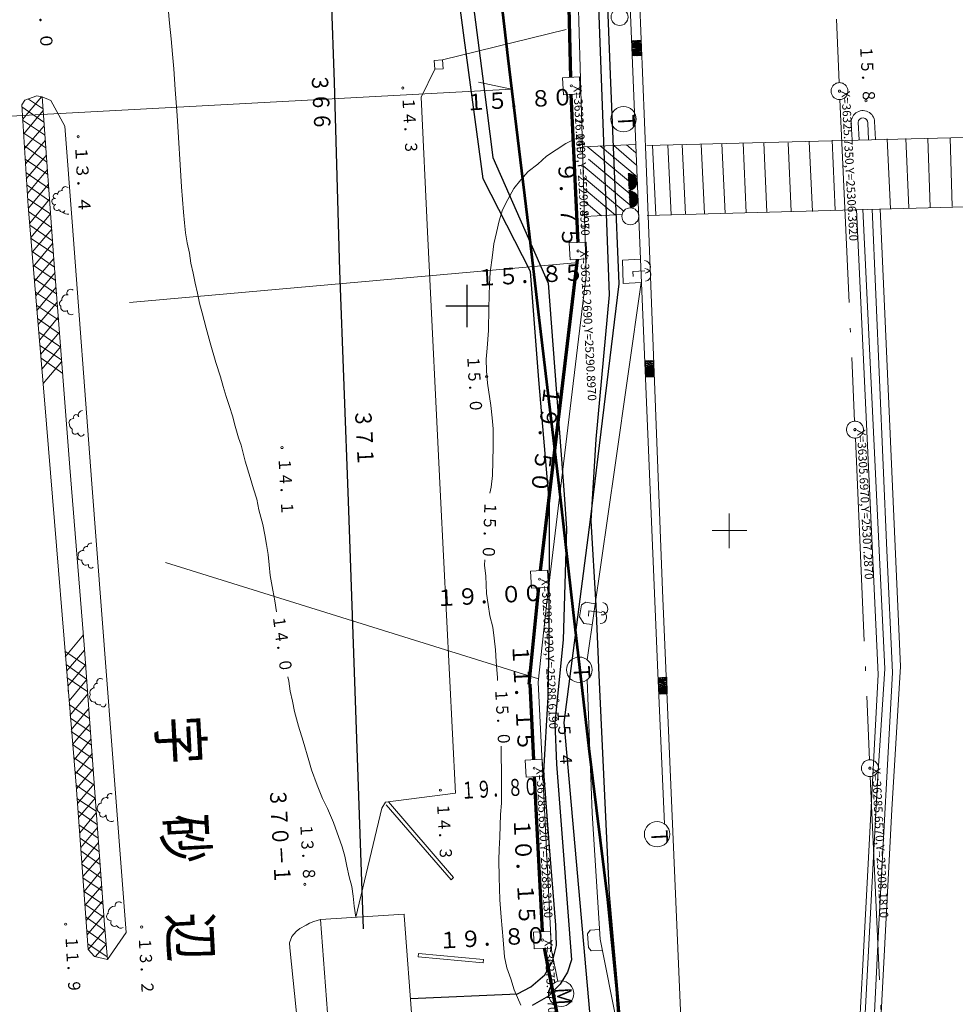
# Model space of a CAD drawing. Extents: x 24999 to 25196, y 36577 to 36821.
# Drawn here: x 25074 to 25129, y 36709 to 36767 of the extents above; entities that cross this region are included whole.
import ezdxf

# ---------------------------------------------------------------- set-up
doc = ezdxf.new("R2010")
doc.units = 0
doc.linetypes.add('long dashed dotted', pattern=[15.25, 12, -1.5, 0.25, -1.5])
doc.layers.add('\\M+5A4BD\\M+5A4CE\\M+5CBFB', color=136, linetype='Continuous', lineweight=0)
doc.layers.add('道路平面図', color=7, linetype='Continuous', lineweight=0)
doc.styles.add('\\M+5A3CD\\M+5A3D3 \\M+5A5B4\\M+5A5B7\\M+5A5C3\\M+5A5AF', font='MS Gothic.ttf')

msp = doc.modelspace()

# ---------------------------------------------------------------- linework, layer by layer
at = {"layer": '\\M+5A4BD\\M+5A4CE\\M+5CBFB', "linetype": 'Continuous', "lineweight": 13}
for q in [(25100.683, 36763.197), (25035.713, 36759.198)]:
    msp.add_line((25102.64, 36762.783), q, dxfattribs=at)
at = {"layer": '道路平面図', "linetype": 'Continuous', "lineweight": 13}
for p, q in [((25109.514, 36785.7), (25110.57, 36758.402)), ((25110.221, 36753.219), (25109.415, 36772.957)), ((25106.561, 36768.39), (25107.043, 36751.797)), ((25082.458, 36766.692), (25082.379, 36767.565)), ((25082.539, 36765.758), (25082.458, 36766.692)), ((25098.568, 36764.519), (25105.858, 36766.318)), ((25082.619, 36764.854), (25082.539, 36765.758)), ((25109.714, 36765.617), (25110.276, 36765.647)), ((25110.271, 36765.146), (25109.734, 36765.243)), ((25110.274, 36765.679), (25109.743, 36765.65)), ((25109.743, 36765.65), (25109.759, 36764.775)), ((25109.745, 36765.619), (25110.279, 36765.585)), ((25109.745, 36765.619), (25110.282, 36765.523)), ((25109.747, 36765.588), (25110.282, 36765.523)), ((25109.747, 36765.588), (25110.284, 36765.491)), ((25109.75, 36765.525), (25110.286, 36765.46)), ((25109.75, 36765.525), (25110.284, 36765.491)), ((25109.752, 36765.494), (25110.289, 36765.398)), ((25109.752, 36765.494), (25110.287, 36765.429)), ((25109.753, 36765.463), (25110.289, 36765.398)), ((25109.755, 36765.432), (25110.291, 36765.367)), ((25109.757, 36765.401), (25110.292, 36765.335)), ((25109.757, 36765.401), (25110.294, 36765.304)), ((25110.263, 36765.302), (25109.758, 36765.369)), ((25110.264, 36765.271), (25109.76, 36765.338)), ((25110.266, 36765.24), (25109.762, 36765.307)), ((25110.268, 36765.209), (25109.763, 36765.276)), ((25110.266, 36765.24), (25109.763, 36765.276)), ((25110.269, 36765.178), (25109.765, 36765.244)), ((25109.837, 36765.655), (25110.279, 36765.585)), ((25109.962, 36765.662), (25110.277, 36765.616)), ((25110.055, 36765.667), (25110.277, 36765.616)), ((25110.149, 36765.672), (25110.276, 36765.647)), ((25110.291, 36764.772), (25110.274, 36765.679)), ((25082.697, 36763.982), (25082.619, 36764.854)), ((25110.273, 36765.115), (25109.737, 36765.18)), ((25110.271, 36765.146), (25109.737, 36765.18)), ((25110.276, 36765.053), (25109.739, 36765.149)), ((25110.274, 36765.084), (25109.739, 36765.149)), ((25110.276, 36765.053), (25109.741, 36765.118)), ((25110.278, 36765.022), (25109.742, 36765.087)), ((25110.281, 36764.959), (25109.744, 36765.056)), ((25110.278, 36765.022), (25109.744, 36765.056)), ((25110.281, 36764.959), (25109.746, 36765.024)), ((25110.283, 36764.928), (25109.747, 36764.993)), ((25110.284, 36764.897), (25109.749, 36764.962)), ((25110.284, 36764.897), (25109.749, 36764.962)), ((25110.286, 36764.865), (25109.751, 36764.931)), ((25110.29, 36764.803), (25109.752, 36764.899)), ((25110.288, 36764.834), (25109.752, 36764.899)), ((25110.29, 36764.803), (25109.754, 36764.868)), ((25109.756, 36764.837), (25110.317, 36764.867)), ((25110.291, 36764.772), (25109.756, 36764.837)), ((25109.979, 36764.755), (25109.757, 36764.806)), ((25110.073, 36764.76), (25109.757, 36764.806)), ((25109.759, 36764.775), (25110.291, 36764.772)), ((25109.885, 36764.75), (25109.759, 36764.775)), ((25110.291, 36764.772), (25109.759, 36764.775)), ((25098.568, 36764.519), (25098.068, 36764.493)), ((25098.068, 36764.493), (25098.097, 36763.962)), ((25098.568, 36764.519), (25098.596, 36763.989)), ((25082.793, 36762.767), (25082.697, 36763.982)), ((25098.097, 36763.962), (25097.308, 36762.324)), ((25098.097, 36763.962), (25098.596, 36763.989)), ((25106.634, 36763.512), (25105.635, 36763.458)), ((25106.688, 36762.513), (25106.634, 36763.512)), ((25105.635, 36763.458), (25105.689, 36762.46)), ((25074.897, 36762.344), (25073.78, 36761.001)), ((25074.613, 36762.391), (25073.907, 36762.134)), ((25074.928, 36762.346), (25074.613, 36762.391)), ((25075.63, 36752.743), (25074.928, 36762.346)), ((25075.441, 36762.123), (25074.928, 36762.346)), ((25082.906, 36761.239), (25082.793, 36762.767)), ((25097.308, 36762.324), (25097.672, 36754.362)), ((25105.689, 36762.46), (25106.688, 36762.513)), ((25073.907, 36762.134), (25073.733, 36761.875)), ((25073.733, 36761.875), (25074.116, 36755.886)), ((25073.739, 36761.75), (25075.04, 36760.849)), ((25074.122, 36762.208), (25074.965, 36761.659)), ((25075.441, 36762.123), (25076.274, 36760.602)), ((25075.003, 36761.536), (25073.856, 36760.16)), ((25083.163, 36757.028), (25082.906, 36761.239)), ((25073.781, 36760.97), (25075.08, 36760.1)), ((25075.051, 36760.631), (25073.903, 36759.286)), ((25076.274, 36760.602), (25076.701, 36754.96)), ((25122.733, 36759.805), (25122.682, 36760.741)), ((25123.14, 36759.795), (25123.085, 36760.825)), ((25123.702, 36759.825), (25123.65, 36760.793)), ((25124.109, 36759.816), (25124.052, 36760.877)), ((25075.153, 36759.322), (25073.854, 36760.191)), ((25106.79, 36760.015), (25106.454, 36759.871)), ((25134.049, 36760.066), (25110.607, 36759.468)), ((25075.196, 36758.51), (25073.894, 36759.442)), ((25075.128, 36759.79), (25073.951, 36758.381)), ((25105.843, 36759.588), (25105.268, 36759.213)), ((25106.454, 36759.871), (25105.843, 36759.588)), ((25106.824, 36759.391), (25109.977, 36759.528)), ((25109.529, 36757.376), (25107.104, 36759.406)), ((25107.853, 36759.446), (25110.048, 36757.623)), ((25110.011, 36758.309), (25108.667, 36759.458)), ((25109.416, 36759.498), (25109.973, 36759.027)), ((25111.139, 36755.365), (25110.95, 36759.486)), ((25112.046, 36755.382), (25111.857, 36759.504)), ((25112.89, 36755.396), (25112.701, 36759.518)), ((25113.826, 36759.547), (25114.016, 36755.425)), ((25115.045, 36759.581), (25115.234, 36755.459)), ((25116.485, 36755.495), (25116.295, 36759.616)), ((25117.514, 36759.65), (25117.703, 36755.529)), ((25118.955, 36759.633), (25119.141, 36755.575)), ((25120.203, 36759.7), (25120.392, 36755.579)), ((25121.734, 36755.651), (25121.545, 36759.772)), ((25124.796, 36759.852), (25124.985, 36755.731)), ((25125.89, 36759.88), (25126.077, 36755.79)), ((25127.204, 36759.888), (25127.328, 36755.825)), ((25128.516, 36759.927), (25128.64, 36755.864)), ((25075.176, 36758.885), (25073.998, 36757.507)), ((25104.694, 36758.838), (25104.186, 36758.373)), ((25105.268, 36759.213), (25104.694, 36758.838)), ((25075.268, 36757.763), (25073.936, 36758.662)), ((25104.186, 36758.373), (25103.615, 36757.935)), ((25106.853, 36758.265), (25109.605, 36755.971)), ((25107.176, 36758.658), (25109.568, 36756.658)), ((25110.57, 36758.402), (25111.544, 36733.196)), ((25075.311, 36756.951), (25073.978, 36757.881)), ((25074.076, 36756.635), (25075.253, 36758.044)), ((25103.615, 36757.935), (25103.172, 36757.442)), ((25109.506, 36757.813), (25110.032, 36757.34)), ((25109.509, 36757.75), (25110.035, 36757.278)), ((25109.513, 36757.688), (25110.039, 36757.215)), ((25110.029, 36757.403), (25109.568, 36757.816)), ((25109.664, 36757.79), (25109.992, 36757.495)), ((25074.049, 36757.134), (25075.384, 36756.173)), ((25075.299, 36757.17), (25074.123, 36755.761)), ((25103.172, 36757.442), (25102.762, 36756.919)), ((25109.281, 36755.579), (25106.889, 36757.579)), ((25109.516, 36757.625), (25110.009, 36757.182)), ((25109.519, 36757.563), (25110.012, 36757.12)), ((25109.983, 36757.087), (25109.523, 36757.501)), ((25109.953, 36757.054), (25109.526, 36757.438)), ((25109.924, 36757.021), (25109.529, 36757.376)), ((25109.894, 36756.988), (25109.533, 36757.313)), ((25109.865, 36756.956), (25109.536, 36757.251)), ((25109.835, 36756.923), (25109.539, 36757.189)), ((25109.543, 36757.126), (25109.806, 36756.89)), ((25083.274, 36755.531), (25083.163, 36757.028)), ((25102.762, 36756.919), (25102.421, 36756.275)), ((25108.761, 36755.363), (25106.893, 36756.922)), ((25109.546, 36757.064), (25109.776, 36756.857)), ((25109.549, 36757.001), (25109.714, 36756.854)), ((25109.553, 36756.939), (25109.684, 36756.821)), ((25109.559, 36756.814), (25110.087, 36756.31)), ((25109.563, 36756.752), (25110.091, 36756.248)), ((25109.566, 36756.689), (25110.094, 36756.185)), ((25109.569, 36756.627), (25110.064, 36756.153)), ((25109.573, 36756.564), (25110.068, 36756.09)), ((25110.038, 36756.057), (25109.576, 36756.502)), ((25110.084, 36756.373), (25109.622, 36756.817)), ((25109.717, 36756.791), (25110.048, 36756.465)), ((25074.093, 36756.323), (25075.424, 36755.424)), ((25074.201, 36754.889), (25075.377, 36756.298)), ((25102.421, 36756.275), (25102.109, 36755.664)), ((25106.9, 36756.202), (25107.949, 36755.319)), ((25110.009, 36756.024), (25109.581, 36756.408)), ((25109.979, 36755.991), (25109.584, 36756.346)), ((25109.95, 36755.959), (25109.588, 36756.283)), ((25109.92, 36755.926), (25109.591, 36756.221)), ((25109.89, 36755.893), (25109.595, 36756.159)), ((25109.598, 36756.096), (25109.861, 36755.86)), ((25109.601, 36756.034), (25109.831, 36755.827)), ((25109.605, 36755.971), (25109.769, 36755.824)), ((25134.299, 36755.98), (25110.64, 36755.338)), ((25074.116, 36755.886), (25075.073, 36744.45)), ((25075.499, 36754.614), (25074.133, 36755.574)), ((25074.277, 36754.048), (25075.424, 36755.424)), ((25083.339, 36754.909), (25083.274, 36755.531)), ((25102.109, 36755.664), (25101.893, 36755.026)), ((25106.951, 36755.266), (25109.135, 36755.383)), ((25109.608, 36755.909), (25109.739, 36755.791)), ((25122.984, 36755.687), (25124.267, 36728.244)), ((25124.656, 36728.577), (25123.359, 36755.707)), ((25123.922, 36755.705), (25124.782, 36735.564)), ((25125.587, 36728.721), (25124.39, 36755.731)), ((25075.541, 36753.834), (25074.208, 36754.764)), ((25076.701, 36754.96), (25077.874, 36739.499)), ((25083.402, 36754.317), (25083.339, 36754.909)), ((25101.893, 36755.026), (25101.743, 36754.33)), ((25074.355, 36753.176), (25075.504, 36754.52)), ((25083.496, 36753.728), (25083.402, 36754.317)), ((25097.672, 36754.362), (25098.445, 36738.754)), ((25101.743, 36754.33), (25101.59, 36753.664)), ((25075.612, 36753.086), (25074.281, 36753.985)), ((25074.402, 36752.302), (25075.549, 36753.678)), ((25083.623, 36753.109), (25083.496, 36753.728)), ((25101.59, 36753.664), (25101.501, 36753.002)), ((25107.031, 36753.768), (25106.032, 36753.714)), ((25106.032, 36753.714), (25106.086, 36752.716)), ((25107.084, 36752.769), (25107.031, 36753.768)), ((25075.655, 36752.275), (25074.354, 36753.207)), ((25083.718, 36752.519), (25083.623, 36753.109)), ((25111.273, 36728.33), (25110.221, 36753.219)), ((25074.478, 36751.461), (25075.627, 36752.805)), ((25076.57, 36740.462), (25075.63, 36752.743)), ((25106.377, 36752.543), (25080.086, 36750.196)), ((25083.843, 36751.931), (25083.718, 36752.519)), ((25101.501, 36753.002), (25101.369, 36751.962)), ((25106.086, 36752.716), (25107.084, 36752.769)), ((25110.247, 36752.751), (25109.185, 36752.694)), ((25109.185, 36752.694), (25109.228, 36751.319)), ((25075.728, 36751.496), (25074.397, 36752.395)), ((25074.556, 36750.589), (25075.703, 36751.965)), ((25083.968, 36751.343), (25083.843, 36751.931)), ((25101.369, 36751.962), (25101.341, 36751.303)), ((25110.502, 36752.076), (25109.784, 36752.037)), ((25109.784, 36752.037), (25109.801, 36751.725)), ((25075.803, 36750.687), (25074.47, 36751.617)), ((25084.094, 36750.755), (25083.968, 36751.343)), ((25101.341, 36751.303), (25101.292, 36749.892)), ((25107.043, 36751.797), (25104.705, 36732.329)), ((25110.289, 36751.376), (25108.738, 36740.589)), ((25109.228, 36751.319), (25110.289, 36751.376)), ((25075.843, 36749.938), (25074.545, 36750.807)), ((25074.633, 36749.748), (25075.75, 36751.091)), ((25084.219, 36750.167), (25084.094, 36750.755)), ((25074.709, 36748.907), (25075.828, 36750.218)), ((25084.376, 36749.581), (25084.219, 36750.167)), ((25075.916, 36749.159), (25074.618, 36750.028)), ((25084.611, 36748.686), (25084.376, 36749.581)), ((25101.292, 36749.892), (25101.27, 36748.545)), ((25075.96, 36748.348), (25074.66, 36749.248)), ((25074.789, 36748.003), (25075.906, 36749.346)), ((25076.033, 36747.569), (25074.734, 36748.438)), ((25074.836, 36747.129), (25075.955, 36748.441)), ((25084.845, 36747.822), (25084.611, 36748.686)), ((25101.27, 36748.545), (25101.2, 36747.509)), ((25085.19, 36746.651), (25084.845, 36747.822)), ((25074.807, 36747.66), (25076.073, 36746.82)), ((25074.914, 36746.257), (25076.031, 36747.6)), ((25101.2, 36747.509), (25101.142, 36746.848)), ((25076.148, 36746.01), (25074.879, 36746.913)), ((25074.99, 36745.416), (25076.08, 36746.695)), ((25085.453, 36745.82), (25085.19, 36746.651)), ((25101.142, 36746.848), (25101.147, 36746.16)), ((25110.505, 36746.755), (25111.036, 36746.784)), ((25111.004, 36746.782), (25110.536, 36746.757)), ((25110.536, 36746.757), (25110.555, 36745.819)), ((25110.538, 36746.726), (25111.009, 36746.688)), ((25110.538, 36746.726), (25111.013, 36746.626)), ((25110.54, 36746.694), (25111.013, 36746.626)), ((25110.54, 36746.694), (25111.014, 36746.595)), ((25110.543, 36746.632), (25111.016, 36746.563)), ((25110.543, 36746.632), (25111.016, 36746.563)), ((25110.63, 36746.762), (25111.009, 36746.688)), ((25110.724, 36746.767), (25111.008, 36746.72)), ((25110.817, 36746.772), (25111.006, 36746.751)), ((25110.911, 36746.777), (25111.006, 36746.751)), ((25111.025, 36745.813), (25111.004, 36746.782)), ((25101.147, 36746.16), (25101.217, 36745.444)), ((25111, 36746.281), (25110.527, 36746.349)), ((25111.003, 36746.218), (25110.529, 36746.318)), ((25111.002, 36746.25), (25110.529, 36746.318)), ((25111.003, 36746.218), (25110.53, 36746.287)), ((25111.005, 36746.187), (25110.532, 36746.256)), ((25111.008, 36746.125), (25110.534, 36746.225)), ((25111.007, 36746.156), (25110.534, 36746.225)), ((25111.01, 36746.094), (25110.535, 36746.193)), ((25111.01, 36746.094), (25110.537, 36746.162)), ((25111.012, 36746.062), (25110.539, 36746.131)), ((25111.013, 36746.031), (25110.54, 36746.1)), ((25111.015, 36746), (25110.54, 36746.1)), ((25111.015, 36746), (25110.542, 36746.069)), ((25111.017, 36745.969), (25110.544, 36746.037)), ((25110.545, 36746.601), (25111.019, 36746.501)), ((25110.546, 36746.57), (25110.988, 36746.499)), ((25110.546, 36746.57), (25110.99, 36746.468)), ((25110.55, 36746.507), (25110.992, 36746.437)), ((25110.55, 36746.507), (25110.992, 36746.437)), ((25110.551, 36746.476), (25110.993, 36746.406)), ((25110.995, 36746.375), (25110.553, 36746.445)), ((25110.997, 36746.343), (25110.553, 36746.445)), ((25110.998, 36746.312), (25110.556, 36746.382)), ((25110.997, 36746.343), (25110.556, 36746.382)), ((25085.61, 36745.234), (25085.453, 36745.82)), ((25111.077, 36746.003), (25110.516, 36745.973)), ((25111.018, 36745.938), (25110.545, 36746.006)), ((25111.02, 36745.906), (25110.547, 36745.975)), ((25111.022, 36745.875), (25110.547, 36745.975)), ((25111.022, 36745.875), (25110.549, 36745.944)), ((25111.023, 36745.844), (25110.55, 36745.913)), ((25111.025, 36745.813), (25110.552, 36745.881)), ((25110.836, 36745.834), (25110.552, 36745.881)), ((25110.743, 36745.829), (25110.554, 36745.85)), ((25110.649, 36745.824), (25110.555, 36745.819)), ((25110.555, 36745.819), (25111.025, 36745.813)), ((25111.025, 36745.813), (25110.555, 36745.819)), ((25085.798, 36744.649), (25085.61, 36745.234)), ((25101.217, 36745.444), (25101.414, 36744.109)), ((25075.073, 36744.45), (25076.949, 36721.703)), ((25085.986, 36744.065), (25085.798, 36744.649)), ((25086.172, 36743.511), (25085.986, 36744.065)), ((25101.414, 36744.109), (25101.483, 36743.392)), ((25086.33, 36742.894), (25086.172, 36743.511)), ((25101.483, 36743.392), (25101.55, 36742.739)), ((25086.523, 36742.215), (25086.33, 36742.894)), ((25101.55, 36742.739), (25101.544, 36741.674)), ((25086.671, 36741.785), (25086.523, 36742.215)), ((25086.91, 36740.828), (25086.671, 36741.785)), ((25101.544, 36741.674), (25101.51, 36739.982)), ((25087.212, 36739.874), (25086.91, 36740.828)), ((25077.413, 36729.99), (25076.57, 36740.462)), ((25108.738, 36740.589), (25107.1, 36729.108)), ((25087.405, 36739.195), (25087.212, 36739.874)), ((25101.51, 36739.982), (25101.421, 36739.289)), ((25077.874, 36739.499), (25079.887, 36713.002)), ((25087.594, 36738.58), (25087.405, 36739.195)), ((25101.421, 36739.289), (25101.346, 36738.941)), ((25087.721, 36737.96), (25087.594, 36738.58)), ((25098.445, 36738.754), (25099.321, 36721.242)), ((25087.955, 36737.097), (25087.721, 36737.96)), ((25115.47, 36735.703), (25115.484, 36737.738)), ((25088.082, 36736.477), (25087.955, 36737.097)), ((25114.474, 36736.743), (25116.509, 36736.73)), ((25088.175, 36735.919), (25088.082, 36736.477)), ((25088.269, 36735.329), (25088.175, 36735.919)), ((25088.334, 36734.707), (25088.269, 36735.329)), ((25101.056, 36735.013), (25101.041, 36734.699)), ((25124.782, 36735.564), (25125.106, 36728.351)), ((25104.218, 36727.983), (25082.223, 36734.849)), ((25088.398, 36734.084), (25088.334, 36734.707)), ((25101.041, 36734.699), (25101.108, 36734.045)), ((25088.539, 36733.215), (25088.398, 36734.084)), ((25101.108, 36734.045), (25101.163, 36733.015)), ((25104.751, 36734.397), (25103.752, 36734.343)), ((25103.752, 36734.343), (25103.806, 36733.345)), ((25104.804, 36733.398), (25104.751, 36734.397)), ((25103.806, 36733.345), (25104.804, 36733.398)), ((25088.666, 36732.596), (25088.539, 36733.215)), ((25101.163, 36733.015), (25101.26, 36732.363)), ((25111.544, 36733.196), (25112.688, 36706.59)), ((25088.763, 36731.944), (25088.666, 36732.596)), ((25101.26, 36732.363), (25101.358, 36731.711)), ((25104.705, 36732.329), (25104.197, 36727.794)), ((25106.77, 36732.345), (25106.651, 36731.65)), ((25107.011, 36732.515), (25106.77, 36732.345)), ((25107.549, 36732.418), (25107.011, 36732.515)), ((25101.358, 36731.711), (25101.52, 36731.031)), ((25106.651, 36731.65), (25106.891, 36731.256)), ((25107.196, 36731.993), (25107.181, 36731.679)), ((25107.951, 36731.908), (25107.196, 36731.993)), ((25101.52, 36731.031), (25101.617, 36730.379)), ((25106.891, 36731.256), (25107.395, 36731.19)), ((25077.381, 36730.583), (25076.293, 36729.273)), ((25101.617, 36730.379), (25101.685, 36729.694)), ((25077.992, 36722.103), (25077.413, 36729.99)), ((25077.509, 36728.775), (25076.275, 36729.616)), ((25077.429, 36729.678), (25076.369, 36728.432)), ((25101.685, 36729.694), (25101.722, 36729.008)), ((25077.552, 36727.963), (25076.348, 36728.838)), ((25076.447, 36727.56), (25077.506, 36728.837)), ((25101.722, 36729.008), (25101.805, 36728.042)), ((25125.069, 36720.274), (25125.587, 36728.721)), ((25077.624, 36727.216), (25076.389, 36728.058)), ((25089.483, 36727.851), (25089.439, 36728.099)), ((25101.805, 36728.042), (25101.813, 36727.886)), ((25111.657, 36719.399), (25111.273, 36728.33)), ((25111.756, 36728.074), (25111.288, 36728.049)), ((25111.787, 36728.076), (25111.319, 36728.051)), ((25111.319, 36728.051), (25111.34, 36727.082)), ((25111.321, 36728.02), (25111.794, 36727.951)), ((25111.321, 36728.02), (25111.796, 36727.92)), ((25111.413, 36728.056), (25111.792, 36727.982)), ((25111.506, 36728.061), (25111.791, 36728.013)), ((25111.6, 36728.066), (25111.791, 36728.013)), ((25111.694, 36728.071), (25111.789, 36728.045)), ((25111.808, 36727.107), (25111.787, 36728.076)), ((25124.267, 36728.244), (25123.369, 36711.106)), ((25124.228, 36721.95), (25124.656, 36728.577)), ((25125.106, 36728.351), (25124.307, 36713.473)), ((25076.525, 36726.688), (25077.554, 36727.932)), ((25089.577, 36727.262), (25089.483, 36727.851)), ((25104.197, 36727.794), (25104.982, 36711.968)), ((25107.101, 36727.919), (25107.397, 36720.047)), ((25111.781, 36727.606), (25111.308, 36727.675)), ((25111.785, 36727.544), (25111.31, 36727.643)), ((25111.786, 36727.512), (25111.311, 36727.612)), ((25111.785, 36727.544), (25111.311, 36727.612)), ((25111.788, 36727.481), (25111.315, 36727.55)), ((25111.788, 36727.481), (25111.315, 36727.55)), ((25111.79, 36727.45), (25111.316, 36727.519)), ((25111.791, 36727.419), (25111.318, 36727.487)), ((25111.793, 36727.388), (25111.318, 36727.487)), ((25111.323, 36727.988), (25111.797, 36727.889)), ((25111.324, 36727.957), (25111.797, 36727.889)), ((25111.326, 36727.926), (25111.799, 36727.857)), ((25111.328, 36727.895), (25111.771, 36727.793)), ((25111.328, 36727.895), (25111.799, 36727.857)), ((25111.329, 36727.864), (25111.771, 36727.793)), ((25111.331, 36727.832), (25111.773, 36727.762)), ((25111.333, 36727.801), (25111.775, 36727.731)), ((25111.334, 36727.77), (25111.775, 36727.731)), ((25111.334, 36727.77), (25111.778, 36727.668)), ((25111.778, 36727.668), (25111.336, 36727.739)), ((25111.78, 36727.637), (25111.336, 36727.739)), ((25111.781, 36727.606), (25111.339, 36727.676)), ((25076.431, 36727.277), (25076.464, 36727.248)), ((25076.572, 36725.814), (25077.63, 36727.091)), ((25089.703, 36726.674), (25089.577, 36727.262)), ((25111.793, 36727.388), (25111.321, 36727.425)), ((25111.795, 36727.356), (25111.321, 36727.425)), ((25111.796, 36727.325), (25111.323, 36727.394)), ((25111.798, 36727.294), (25111.323, 36727.394)), ((25111.8, 36727.263), (25111.325, 36727.362)), ((25111.8, 36727.263), (25111.326, 36727.331)), ((25111.801, 36727.232), (25111.328, 36727.3)), ((25111.33, 36727.269), (25111.798, 36727.294)), ((25111.803, 36727.2), (25111.33, 36727.269)), ((25111.805, 36727.169), (25111.33, 36727.269)), ((25111.806, 36727.138), (25111.331, 36727.238)), ((25111.806, 36727.138), (25111.333, 36727.206)), ((25111.808, 36727.107), (25111.335, 36727.175)), ((25111.527, 36727.092), (25111.337, 36727.144)), ((25111.621, 36727.097), (25111.337, 36727.144)), ((25111.433, 36727.087), (25111.338, 36727.113)), ((25111.34, 36727.082), (25111.808, 36727.107)), ((25111.808, 36727.107), (25111.34, 36727.082)), ((25077.74, 36725.626), (25076.537, 36726.469)), ((25089.83, 36726.055), (25089.703, 36726.674)), ((25076.648, 36724.973), (25077.677, 36726.217)), ((25090.064, 36725.191), (25089.83, 36726.055)), ((25077.782, 36724.846), (25076.612, 36725.66)), ((25076.726, 36724.101), (25077.757, 36725.314)), ((25090.331, 36724.297), (25090.064, 36725.191)), ((25077.855, 36724.067), (25076.653, 36724.879)), ((25077.897, 36723.287), (25076.726, 36724.101)), ((25076.836, 36723.23), (25077.835, 36724.442)), ((25090.674, 36723.158), (25090.331, 36724.297)), ((25102.021, 36724.016), (25102.026, 36723.328)), ((25076.883, 36722.356), (25077.882, 36723.568)), ((25077.97, 36722.508), (25076.831, 36723.324)), ((25090.829, 36722.603), (25090.674, 36723.158)), ((25102.026, 36723.328), (25102.032, 36722.639)), ((25104.441, 36723.238), (25103.442, 36723.184)), ((25103.442, 36723.184), (25103.496, 36722.186)), ((25104.494, 36722.239), (25104.441, 36723.238)), ((25078.013, 36721.697), (25076.874, 36722.512)), ((25076.961, 36721.484), (25077.96, 36722.696)), ((25091.158, 36721.713), (25090.829, 36722.603)), ((25102.032, 36722.639), (25102.036, 36721.982)), ((25103.496, 36722.186), (25104.494, 36722.239)), ((25076.949, 36721.703), (25077.656, 36712.007)), ((25078.086, 36720.918), (25076.949, 36721.703)), ((25078.008, 36721.791), (25077.037, 36720.643)), ((25078.611, 36713.466), (25077.992, 36722.103)), ((25091.482, 36720.916), (25091.158, 36721.713)), ((25102.036, 36721.982), (25102.039, 36721.325)), ((25122.985, 36698.41), (25124.228, 36721.95)), ((25099.321, 36721.242), (25095.187, 36720.708)), ((25102.039, 36721.325), (25102.045, 36720.637)), ((25078.126, 36720.169), (25076.991, 36720.922)), ((25077.082, 36719.801), (25078.085, 36720.95)), ((25091.764, 36720.337), (25091.482, 36720.916)), ((25095.187, 36720.708), (25094.987, 36720.353)), ((25095.226, 36720.553), (25099.063, 36716.127)), ((25095.374, 36720.718), (25099.212, 36716.26)), ((25102.045, 36720.637), (25101.987, 36719.977)), ((25078.201, 36719.36), (25077.062, 36720.175)), ((25077.162, 36718.897), (25078.131, 36720.076)), ((25092.121, 36719.511), (25091.764, 36720.337)), ((25094.987, 36720.353), (25093.454, 36713.917)), ((25101.987, 36719.977), (25101.959, 36719.318)), ((25107.397, 36720.047), (25107.858, 36712.623)), ((25123.932, 36698.273), (25125.069, 36720.274)), ((25078.243, 36718.579), (25077.105, 36719.364)), ((25092.637, 36718.067), (25092.121, 36719.511)), ((25101.959, 36719.318), (25101.934, 36718.628)), ((25077.209, 36718.023), (25078.209, 36719.204)), ((25078.285, 36717.799), (25077.178, 36718.585)), ((25077.287, 36717.151), (25078.256, 36718.33)), ((25101.934, 36718.628), (25101.908, 36717.938)), ((25078.358, 36717.021), (25077.219, 36717.836)), ((25092.791, 36717.512), (25092.637, 36718.067)), ((25101.908, 36717.938), (25101.881, 36717.279)), ((25078.399, 36716.24), (25077.293, 36717.026)), ((25077.332, 36716.308), (25078.334, 36717.458)), ((25092.917, 36716.924), (25092.791, 36717.512)), ((25101.881, 36717.279), (25101.903, 36716.279)), ((25077.41, 36715.436), (25078.379, 36716.615)), ((25093.044, 36716.305), (25092.917, 36716.924)), ((25078.473, 36715.462), (25077.335, 36716.246)), ((25093.201, 36715.719), (25093.044, 36716.305)), ((25099.063, 36716.127), (25099.212, 36716.26)), ((25101.903, 36716.279), (25101.944, 36714.935)), ((25078.514, 36714.682), (25077.41, 36715.436)), ((25077.455, 36714.594), (25078.456, 36715.774)), ((25093.293, 36715.16), (25093.201, 36715.719)), ((25078.587, 36713.903), (25077.45, 36714.687)), ((25077.533, 36713.721), (25078.504, 36714.869)), ((25093.356, 36714.569), (25093.293, 36715.16)), ((25101.944, 36714.935), (25102.03, 36713.907)), ((25096.292, 36714.1), (25091.364, 36713.774)), ((25093.454, 36713.917), (25093.356, 36714.569)), ((25096.297, 36714.007), (25096.292, 36714.1)), ((25078.629, 36713.123), (25077.523, 36713.909)), ((25077.58, 36712.848), (25078.581, 36714.028)), ((25090.505, 36713.446), (25090.719, 36713.551)), ((25090.719, 36713.551), (25090.963, 36713.658)), ((25090.963, 36713.658), (25091.364, 36713.774)), ((25091.364, 36713.774), (25092.043, 36704.608)), ((25096.962, 36705.091), (25096.297, 36714.007)), ((25102.03, 36713.907), (25102.133, 36712.567)), ((25078.702, 36712.344), (25077.565, 36713.128)), ((25077.656, 36712.007), (25078.627, 36713.154)), ((25078.783, 36711.41), (25078.611, 36713.466)), ((25079.887, 36713.002), (25078.783, 36711.41)), ((25089.665, 36712.775), (25089.931, 36713.071)), ((25089.931, 36713.071), (25090.141, 36713.239)), ((25090.141, 36713.239), (25090.505, 36713.446)), ((25104.922, 36713.092), (25103.923, 36713.038)), ((25103.923, 36713.038), (25103.977, 36712.039)), ((25104.975, 36712.093), (25104.922, 36713.092)), ((25107.266, 36713.154), (25107.122, 36712.928)), ((25107.122, 36712.928), (25107.165, 36712.116)), ((25107.828, 36713.185), (25107.266, 36713.154)), ((25124.307, 36713.473), (25123.529, 36698.188)), ((25078.775, 36711.566), (25077.638, 36712.35)), ((25089.529, 36712.392), (25089.665, 36712.775)), ((25089.544, 36712.111), (25089.529, 36712.392)), ((25102.133, 36712.567), (25102.218, 36711.57)), ((25107.858, 36712.623), (25110.076, 36701.599)), ((25077.656, 36712.007), (25078.023, 36711.588)), ((25078.085, 36711.591), (25078.704, 36712.313)), ((25091.253, 36695.395), (25089.544, 36712.111)), ((25097.137, 36711.767), (25097.116, 36711.578)), ((25100.974, 36711.409), (25097.137, 36711.767)), ((25103.977, 36712.039), (25104.975, 36712.093)), ((25104.982, 36711.968), (25105.363, 36710.11)), ((25107.165, 36712.116), (25107.331, 36711.937)), ((25107.331, 36711.937), (25107.986, 36711.972)), ((25078.023, 36711.588), (25078.783, 36711.41)), ((25100.953, 36711.22), (25097.116, 36711.578)), ((25100.974, 36711.409), (25100.953, 36711.22)), ((25102.218, 36711.57), (25102.346, 36710.919)), ((25102.346, 36710.919), (25102.6, 36710.275)), ((25123.369, 36711.106), (25122.657, 36698.11)), ((25102.6, 36710.275), (25102.791, 36709.628)), ((25102.791, 36709.628), (25103.185, 36708.711))]:
    msp.add_line(p, q, dxfattribs=at)
at = {"layer": '道路平面図', "linetype": 'Continuous', "lineweight": 70}
for p, q in [((25106.135, 36763.485), (25105.644, 36782.582)), ((25106.563, 36753.743), (25106.157, 36762.485)), ((25104.345, 36734.375), (25106.523, 36752.739)), ((25103.671, 36727.672), (25104.243, 36733.368)), ((25103.942, 36723.211), (25103.734, 36727.676)), ((25104.452, 36713.098), (25103.995, 36722.212)), ((25106.385, 36702.716), (25104.568, 36712.102))]:
    msp.add_line(p, q, dxfattribs=at)
at = {"layer": '道路平面図', "linetype": 'long dashed dotted', "lineweight": 13}
for p, q in [((25121.154, 36782.161), (25121.963, 36763.175)), ((25122.007, 36762.176), (25122.875, 36743.192)), ((25122.92, 36742.193), (25123.759, 36723.208)), ((25123.803, 36722.209), (25124.672, 36703.226))]:
    msp.add_line(p, q, dxfattribs=at)
at = {"layer": '道路平面図', "linetype": 'Continuous', "lineweight": 30}
for p, q in [((25099.841, 36765.83), (25098.356, 36776.659)), ((25091.797, 36774.033), (25092.162, 36763.204)), ((25108.016, 36774.426), (25108.46, 36763.649)), ((25108.405, 36750.658), (25107.64, 36771.516)), ((25100.368, 36767.806), (25100.999, 36762.942)), ((25100.949, 36757.503), (25099.841, 36765.83)), ((25108.46, 36763.649), (25108.967, 36751.297)), ((25092.162, 36763.204), (25092.48, 36752.088)), ((25100.999, 36762.942), (25101.527, 36758.755)), ((25101.527, 36758.755), (25104.785, 36751.336)), ((25103.756, 36752.033), (25100.949, 36757.503)), ((25092.48, 36752.088), (25092.983, 36738.467)), ((25104.241, 36745.634), (25103.756, 36752.033)), ((25104.785, 36751.336), (25105.738, 36738.868)), ((25108.967, 36751.297), (25107.264, 36737.385)), ((25100, 36751.25), (25100, 36748.75)), ((25107.621, 36742.125), (25108.405, 36750.658)), ((25098.75, 36750), (25101.25, 36750)), ((25104.875, 36738.295), (25104.241, 36745.634)), ((25107.336, 36737.309), (25107.621, 36742.125)), ((25105.738, 36738.868), (25105.872, 36736.858)), ((25092.983, 36738.467), (25093.87, 36713.227)), ((25104.851, 36730.492), (25104.875, 36738.295)), ((25107.264, 36737.385), (25105.711, 36725.401)), ((25105.872, 36736.858), (25105.676, 36730.29)), ((25107.634, 36732.307), (25107.336, 36737.309)), ((25107.812, 36728.205), (25107.634, 36732.307)), ((25104.789, 36726.908), (25104.851, 36730.492)), ((25105.676, 36730.29), (25105.183, 36725.377)), ((25108.415, 36715.241), (25107.812, 36728.205)), ((25104.542, 36722.503), (25104.789, 36726.908)), ((25105.183, 36725.377), (25105.293, 36722.951)), ((25105.711, 36725.401), (25107.405, 36706.481)), ((25105.293, 36722.951), (25105.687, 36717.823)), ((25104.878, 36718.073), (25104.542, 36722.503)), ((25105.241, 36713.448), (25104.878, 36718.073)), ((25105.687, 36717.823), (25106.162, 36711.401)), ((25109.156, 36706.761), (25108.415, 36715.241)), ((25105.294, 36712.235), (25105.241, 36713.448)), ((25105.046, 36711.292), (25105.294, 36712.235)), ((25104.599, 36710.517), (25105.046, 36711.292)), ((25106.162, 36711.401), (25105.926, 36710.664)), ((25105.926, 36710.664), (25105.495, 36709.959)), ((25103.767, 36709.805), (25104.599, 36710.517)), ((25102.99, 36709.393), (25103.767, 36709.805)), ((25105.495, 36709.959), (25104.819, 36709.242)), ((25096.662, 36709.115), (25102.99, 36709.393)), ((25104.819, 36709.242), (25103.847, 36708.71))]:
    msp.add_line(p, q, dxfattribs=at)
at = {"layer": '道路平面図', "linetype": 'Continuous', "lineweight": 53}
for p, q in [((25101.005, 36776.56), (25102.417, 36764.624)), ((25102.417, 36764.624), (25103.636, 36754.558)), ((25103.636, 36754.558), (25104.201, 36749.643)), ((25104.201, 36749.643), (25105.432, 36739.402)), ((25105.432, 36739.402), (25106.259, 36732.077)), ((25106.259, 36732.077), (25107.202, 36723.877)), ((25107.202, 36723.877), (25108.303, 36714.956)), ((25108.303, 36714.956), (25108.834, 36709.686)), ((25108.834, 36709.686), (25109.237, 36703.559))]:
    msp.add_line(p, q, dxfattribs=at)
at = {"layer": '道路平面図', "linetype": 'Continuous', "lineweight": 13}
for centre, radius in [((25109.011, 36767.051), 0.5), ((25096.215, 36762.86), 0.0625), ((25106.162, 36762.986), 0.0625), ((25109.24, 36761.022), 0.75), ((25123.548, 36762.102), 0.0625), ((25077.058, 36759.987), 0.0625), ((25109.641, 36755.285), 0.5), ((25106.558, 36753.242), 0.0625), ((25101.166, 36745.817), 0.0625), ((25089.089, 36741.633), 0.0625), ((25104.278, 36733.871), 0.0625), ((25106.631, 36728.519), 0.75), ((25103.71, 36728.113), 0.0625), ((25105.382, 36726.7), 0.0625), ((25103.968, 36722.712), 0.0625), ((25098.435, 36721.414), 0.0625), ((25111.219, 36718.812), 0.75), ((25090.439, 36715.852), 0.0625), ((25076.324, 36713.5), 0.0625), ((25080.809, 36713.334), 0.0625), ((25104.449, 36712.565), 0.0625), ((25105.558, 36709.401), 0.75)]:
    msp.add_circle(centre, radius, dxfattribs=at)
at = {"layer": '道路平面図', "linetype": 'long dashed dotted', "lineweight": 13}
for centre, radius in [((25121.984, 36762.675), 0.5), ((25121.984, 36762.675), 0.0625), ((25122.898, 36742.693), 0.5), ((25122.898, 36742.693), 0.0625), ((25123.781, 36722.709), 0.5), ((25123.781, 36722.709), 0.0625)]:
    msp.add_circle(centre, radius, dxfattribs=at)
at = {"layer": '道路平面図', "linetype": 'Continuous', "lineweight": 13}
for centre, radius, start, end in [((25123.366, 36760.84), 0.688, 1.86622, 189.56622), ((25123.367, 36760.809), 0.281, 357.06622, 176.36622), ((25109.533, 36757.313), 0.5, 273.06622, 93.06622), ((25075.744, 36756.474), 0.156, 39.16622, 244.56622), ((25076.084, 36756.555), 0.25, 79.06622, 169.06622), ((25076.32, 36756.818), 0.219, 48.06622, 174.96622), ((25109.588, 36756.283), 0.5, 273.06622, 93.06622), ((25075.698, 36756.158), 0.188, 84.26622, 281.86622), ((25075.81, 36755.82), 0.188, 115.96622, 312.06622), ((25076.13, 36755.681), 0.156, 183.86622, 339.66622), ((25076.436, 36755.822), 0.406, 226.56622, 279.66622), ((25110.459, 36752.293), 0.375, 278.06622, 88.26622), ((25110.484, 36751.824), 0.375, 278.06622, 88.06622), ((25076.613, 36750.761), 0.219, 46.26622, 211.96622), ((25076.145, 36750.142), 0.188, 96.96622, 229.26622), ((25076.383, 36750.373), 0.281, 73.66622, 186.26622), ((25076.282, 36749.93), 0.25, 163.26622, 304.36622), ((25076.639, 36749.698), 0.219, 171.86622, 304.26622), ((25077.344, 36743.539), 0.281, 94.86622, 199.16622), ((25076.807, 36743.041), 0.313, 89.16622, 166.96622), ((25076.943, 36743.424), 0.156, 15.86622, 203.66622), ((25077.054, 36743.117), 0.531, 182.86622, 228.56622), ((25076.893, 36742.607), 0.188, 147.86622, 322.56622), ((25077.243, 36742.501), 0.188, 181.86622, 333.76622), ((25077.55, 36735.6), 0.188, 64.16622, 197.76622), ((25077.823, 36735.771), 0.219, 76.56622, 176.96622), ((25077.229, 36735.176), 0.188, 143.26622, 280.96622), ((25077.316, 36735.306), 0.25, 65.26622, 185.76622), ((25077.523, 36734.941), 0.25, 165.96622, 306.46622), ((25077.819, 36734.676), 0.156, 157.16622, 321.56622), ((25107.94, 36732.126), 0.375, 267.06622, 77.26622), ((25107.873, 36731.622), 0.375, 267.06622, 77.06622), ((25078.033, 36727.175), 0.281, 91.36622, 201.06622), ((25078.17, 36727.527), 0.188, 81.66622, 202.16622), ((25078.376, 36727.788), 0.219, 49.96622, 203.56622), ((25078.017, 36726.893), 0.281, 144.36622, 271.76622), ((25078.308, 36726.721), 0.281, 201.26622, 287.66622), ((25078.539, 36726.483), 0.156, 214.06622, 8.96622), ((25078.957, 36721.028), 0.188, 51.86622, 217.56622), ((25078.493, 36720.346), 0.313, 101.76622, 239.36622), ((25078.726, 36720.671), 0.313, 64.96622, 180.66622), ((25078.511, 36720.002), 0.188, 147.66622, 345.36622), ((25079.019, 36719.873), 0.313, 166.66622, 298.26622), ((25079.457, 36714.607), 0.219, 41.36622, 189.96622), ((25078.991, 36713.956), 0.25, 123.26622, 272.76622), ((25079.231, 36714.157), 0.406, 88.96622, 173.46622), ((25079.199, 36713.592), 0.219, 152.36622, 309.76622), ((25079.578, 36713.518), 0.25, 212.76622, 302.76622)]:
    msp.add_arc(centre, radius, start, end, dxfattribs=at)

# ---------------------------------------------------------------- texts
at = {"layer": '道路平面図', "linetype": 'Continuous', "lineweight": 13, "style": '\\M+5A3CD\\M+5A3D3 \\M+5A5B4\\M+5A5B7\\M+5A5C3\\M+5A5AF'}
for s, height, rotation, width, p in [('１３．０', 0.7187, 273.06622, 1.01287, (25074.637, 36769.09)), ('１５．８', 0.7201, 273.06622, 0.867725, (25123.194, 36765.369)), ('３６６', 0.9677, 273.06622, 0.858268, (25090.821, 36763.698)), ('１５．８０', 0.9677, 3.06622, 0.968504, (25099.917, 36761.527)), ('１４．３', 0.7201, 273.06622, 0.867725, (25096.189, 36762.326)), ('Ｔ', 0.968, 273.06622, 0.858268, (25108.876, 36761.441)), ('１３．４', 0.7187, 273.06622, 1.01287, (25076.876, 36759.445)), ('９．７５', 0.9677, 273.06622, 0.968504, (25105.371, 36758.499)), ('１５．８５', 0.9677, 3.06622, 0.968504, (25100.566, 36751.17)), ('１５．０', 0.7201, 273.06622, 0.867725, (25100.011, 36747.069)), ('１９．５０', 0.9677, 262.86622, 0.968504, (25104.569, 36745.365)), ('３７１', 0.9677, 273.06622, 0.858268, (25093.383, 36743.898)), ('１４．１', 0.7201, 273.06622, 0.867725, (25088.88, 36741.027)), ('１５．０', 0.7201, 268.06622, 0.867725, (25101.035, 36738.471)), ('１９．００', 0.9677, 3.06622, 0.968504, (25098.167, 36732.262)), ('１４．０', 0.7201, 277.66622, 0.867725, (25088.534, 36731.695)), ('１１．１５', 0.9677, 273.06622, 0.968504, (25102.671, 36730.029)), ('Ｔ', 0.968, 273.06622, 0.858268, (25106.268, 36728.907)), ('１５．０', 0.7201, 273.06622, 0.867725, (25101.659, 36727.408)), ('１５．４', 0.7201, 273.06622, 0.867725, (25105.323, 36726.196)), ('字\u3000砂\u3000辺\u3000大\u3000道\u3000原', 2.5, 273.06622, 0.8528, (25081.76, 36725.753)), ('１９．８０', 1, 3.16622, 0.676, (25099.652, 36720.894)), ('３７０－１', 0.9677, 273.06622, 0.858268, (25088.355, 36721.5)), ('１４．３', 0.7201, 273.06622, 0.867725, (25098.234, 36720.652)), ('１０．１５', 0.9677, 273.06622, 0.968504, (25102.751, 36719.767)), ('１３．８', 0.7201, 273.06622, 0.867725, (25090.161, 36719.437)), ('Ｔ', 0.968, 273.06622, 0.858268, (25110.857, 36719.2)), ('１９．８０', 0.9677, 3.06622, 0.968504, (25098.342, 36712.053)), ('１１．９', 0.7201, 273.06622, 0.867725, (25076.307, 36712.811)), ('１３．２', 0.7201, 273.06622, 0.867725, (25080.63, 36712.729)), ('Ｍ', 0.968, 273.06622, 0.858268, (25105.195, 36709.788))]:
    msp.add_text(s, height=height, rotation=rotation, dxfattribs=dict(at, width=width)).set_placement(p)
for s, p in [('X=36316.2690,Y=25290.8970', (25106.275, 36762.992)), ('X=36326.0400,Y=25290.4950', (25106.275, 36762.992)), ('X=36325.7350,Y=25306.3620', (25122.098, 36762.681)), ('X=36316.2690,Y=25290.8970', (25106.672, 36753.248)), ('X=36305.6970,Y=25307.2870', (25123.012, 36742.699)), ('X=36296.8420,Y=25288.6190', (25104.392, 36733.877)), ('X=36285.6520,Y=25288.3130', (25104.082, 36722.718)), ('X=36285.6570,Y=25308.1810', (25123.895, 36722.715)), ('X=36275.4770,Y=25288.7990', (25104.563, 36712.572))]:
    msp.add_text(s, height=0.49911, rotation=273.06622, dxfattribs=at).set_placement(p)

doc.saveas('drawing.dxf')
